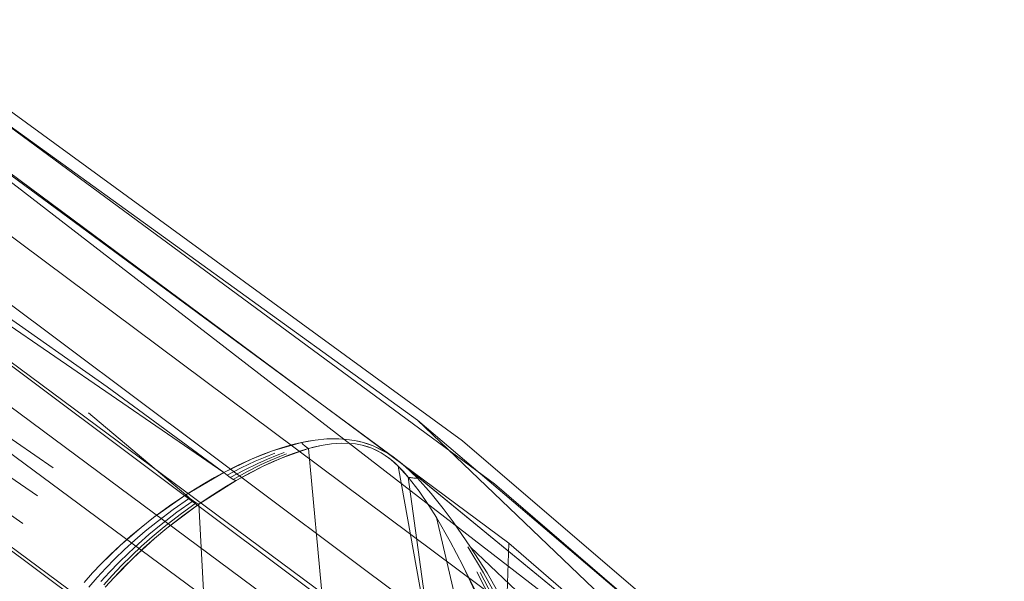
# Model space of a CAD drawing. Units: inches. Extents: x 2.7 to 22.5, y 2.2 to 21.7.
# Drawn here: x 18.7 to 20, y 19.4 to 20.1 of the extents above; entities that cross this region are included whole.
import ezdxf

# ---------------------------------------------------------------- set-up
doc = ezdxf.new("R2010")
doc.units = ezdxf.units.IN
doc.header["$MEASUREMENT"] = 0
doc.layers.get('0').update_dxf_attribs({"true_color": 0x5890e1})

# ---------------------------------------------------------------- blocks, each defined once
blk = doc.blocks.new('A$C5070547D')
at = {"color": 0, "linetype": 'Continuous', "lineweight": 0}
for p, q in [((-123.8167, 215.4815), (-123.0986, 214.9635)), ((-123.7663, 215.4662), (-123.0402, 214.9369)), ((-123.874, 215.4638), (-123.1262, 214.9134)), ((-123.874, 215.4638), (-122.564, 214.4535)), ((-123.7312, 215.4203), (-122.9986, 214.8813)), ((-123.7176, 215.3516), (-122.9801, 214.8047)), ((-123.9867, 215.3325), (-123.3488, 214.8962)), ((-123.7232, 215.2754), (-122.9829, 214.7234)), ((-123.7422, 215.2008), (-123.0011, 214.6467)), ((-123.7346, 215.1166), (-123.0883, 214.6331)), ((-123.4997, 215.0066), (-123.6565, 215.1165)), ((-123.1813, 214.7103), (-123.6928, 215.0896)), ((-123.2037, 214.6689), (-123.7143, 215.0472)), ((-123.5696, 214.9019), (-123.723, 215.0079)), ((-123.2297, 214.6284), (-123.7391, 215.0053)), ((-123.3488, 214.8962), (-123.4997, 215.0066)), ((-123.5901, 214.8657), (-123.7426, 214.9708)), ((-123.5242, 214.9732), (-123.398, 214.8672)), ((-123.0986, 214.9635), (-122.564, 214.4535)), ((-123.0986, 214.9635), (-122.487, 214.444)), ((-123.8364, 214.9525), (-123.1354, 214.4319)), ((-123.6089, 214.8301), (-123.7605, 214.9347)), ((-123.2486, 214.9348), (-123.2861, 214.924)), ((-123.2581, 214.9326), (-123.2675, 214.93)), ((-123.2486, 214.9348), (-123.2581, 214.9326)), ((-123.2307, 214.9379), (-123.2486, 214.9348)), ((-123.2397, 214.9365), (-123.2486, 214.9348)), ((-123.2486, 214.9348), (-123.2463, 214.9324)), ((-123.2486, 214.9348), (-123.2463, 214.9324)), ((-123.2463, 214.9324), (-123.244, 214.9303)), ((-123.2463, 214.9324), (-123.244, 214.9303)), ((-123.2307, 214.9379), (-123.2397, 214.9365)), ((-123.2157, 214.9394), (-123.2307, 214.9379)), ((-123.2157, 214.9394), (-123.2307, 214.9379)), ((-123.2232, 214.9308), (-123.2098, 214.9329)), ((-123.2098, 214.9329), (-123.2232, 214.9308)), ((-123.2004, 214.9396), (-123.2157, 214.9394)), ((-123.2081, 214.9396), (-123.2157, 214.9394)), ((-123.2098, 214.9329), (-123.1963, 214.9339)), ((-123.2031, 214.9336), (-123.2098, 214.9329)), ((-123.2004, 214.9396), (-123.2081, 214.9396)), ((-123.1963, 214.9339), (-123.2031, 214.9336)), ((-123.1897, 214.9388), (-123.2004, 214.9396)), ((-123.1897, 214.9388), (-123.2004, 214.9396)), ((-123.1963, 214.9339), (-123.1869, 214.9337)), ((-123.1869, 214.9337), (-123.1963, 214.9339)), ((-123.1801, 214.9374), (-123.1897, 214.9388)), ((-123.1801, 214.9374), (-123.1897, 214.9388)), ((-123.1869, 214.9337), (-123.1785, 214.9329)), ((-123.1785, 214.9329), (-123.1869, 214.9337)), ((-123.17, 214.9352), (-123.1801, 214.9374)), ((-123.1751, 214.9364), (-123.1801, 214.9374)), ((-123.1785, 214.9329), (-123.1698, 214.9313)), ((-123.1741, 214.9322), (-123.1785, 214.9329)), ((-123.17, 214.9352), (-123.1751, 214.9364)), ((-123.1698, 214.9313), (-123.1741, 214.9322)), ((-123.1556, 214.9303), (-123.17, 214.9352)), ((-123.1628, 214.933), (-123.17, 214.9352)), ((-123.1698, 214.9313), (-123.1574, 214.9274)), ((-123.1635, 214.9296), (-123.1698, 214.9313)), ((-123.1556, 214.9303), (-123.1628, 214.933)), ((-123.0402, 214.9369), (-122.4187, 214.405)), ((-123.2892, 214.5531), (-123.7951, 214.9256)), ((-123.2861, 214.924), (-123.3121, 214.9138)), ((-123.2991, 214.9192), (-123.3121, 214.9138)), ((-123.2861, 214.924), (-123.2991, 214.9192)), ((-123.283, 214.9211), (-123.2957, 214.916)), ((-123.2798, 214.9186), (-123.2924, 214.9134)), ((-123.2768, 214.9272), (-123.2861, 214.924)), ((-123.2709, 214.9219), (-123.2798, 214.9186)), ((-123.2675, 214.93), (-123.2768, 214.9272)), ((-123.268, 214.92), (-123.2767, 214.9165)), ((-123.2393, 214.927), (-123.2737, 214.915)), ((-123.2651, 214.9184), (-123.2737, 214.915)), ((-123.2565, 214.9216), (-123.2651, 214.9184)), ((-123.2479, 214.9244), (-123.2565, 214.9216)), ((-123.2393, 214.927), (-123.2479, 214.9244)), ((-123.244, 214.9303), (-123.2417, 214.9284)), ((-123.244, 214.9303), (-123.2417, 214.9284)), ((-123.2417, 214.9284), (-123.2393, 214.927)), ((-123.2417, 214.9284), (-123.2393, 214.927)), ((-123.2393, 214.927), (-123.2232, 214.9308)), ((-123.2313, 214.929), (-123.2393, 214.927)), ((-123.2185, 214.7002), (-123.2393, 214.927)), ((-123.2393, 214.927), (-123.2185, 214.7002)), ((-123.2232, 214.9308), (-123.2313, 214.929)), ((-123.1574, 214.9274), (-123.1635, 214.9296)), ((-123.1574, 214.9274), (-123.1454, 214.9214)), ((-123.1512, 214.9246), (-123.1574, 214.9274)), ((-123.1414, 214.9233), (-123.1556, 214.9303)), ((-123.1483, 214.927), (-123.1556, 214.9303)), ((-123.1454, 214.9214), (-123.1512, 214.9246)), ((-123.1414, 214.9233), (-123.1483, 214.927)), ((-123.1454, 214.9214), (-123.1401, 214.9181)), ((-123.1401, 214.9181), (-123.1454, 214.9214)), ((-123.135, 214.9195), (-123.1414, 214.9233)), ((-123.135, 214.9195), (-123.1414, 214.9233)), ((-123.1262, 214.9134), (-123.135, 214.9195)), ((-123.1305, 214.9165), (-123.135, 214.9195)), ((-123.3121, 214.9138), (-123.3488, 214.8962)), ((-123.3305, 214.9054), (-123.3488, 214.8962)), ((-123.3121, 214.9138), (-123.3305, 214.9054)), ((-123.3085, 214.9106), (-123.3266, 214.9019)), ((-123.3049, 214.9078), (-123.3228, 214.899)), ((-123.3015, 214.9057), (-123.3191, 214.8968)), ((-123.2957, 214.916), (-123.3085, 214.9106)), ((-123.2924, 214.9134), (-123.3049, 214.9078)), ((-123.2891, 214.9113), (-123.3015, 214.9057)), ((-123.2982, 214.9041), (-123.2737, 214.915)), ((-123.2859, 214.9098), (-123.2982, 214.9041)), ((-123.2767, 214.9165), (-123.2891, 214.9113)), ((-123.2737, 214.915), (-123.2859, 214.9098)), ((-123.1401, 214.9181), (-123.1328, 214.9126)), ((-123.1363, 214.9154), (-123.1401, 214.9181)), ((-123.1328, 214.9126), (-123.1363, 214.9154)), ((-123.1328, 214.9126), (-123.1234, 214.9042)), ((-123.1279, 214.9084), (-123.1328, 214.9126)), ((-123.1262, 214.9134), (-123.1305, 214.9165)), ((-123.1234, 214.9042), (-123.1279, 214.9084)), ((-123.1147, 214.9041), (-123.1262, 214.9134)), ((-122.564, 214.4535), (-123.1262, 214.9134)), ((-123.1203, 214.9088), (-123.1262, 214.9134)), ((-123.1147, 214.9041), (-123.1203, 214.9088)), ((-123.3488, 214.8962), (-123.398, 214.8672)), ((-123.3488, 214.8962), (-123.3612, 214.8895)), ((-123.3488, 214.8962), (-123.3467, 214.8943)), ((-123.3488, 214.8962), (-123.3447, 214.8925)), ((-123.3467, 214.8943), (-123.3447, 214.8925)), ((-123.3266, 214.9019), (-123.3447, 214.8925)), ((-123.3228, 214.899), (-123.3406, 214.8894)), ((-123.3191, 214.8968), (-123.3368, 214.8871)), ((-123.3332, 214.8855), (-123.2982, 214.9041)), ((-123.3157, 214.8952), (-123.3332, 214.8855)), ((-123.2982, 214.9041), (-123.3157, 214.8952)), ((-123.1234, 214.9042), (-123.1103, 214.89)), ((-123.0786, 214.6558), (-123.1234, 214.9042)), ((-123.1166, 214.8972), (-123.1234, 214.9042)), ((-123.1103, 214.89), (-123.1166, 214.8972)), ((-123.0985, 214.8886), (-123.1147, 214.9041)), ((-122.564, 214.4535), (-123.1147, 214.9041)), ((-123.1063, 214.8964), (-123.1147, 214.9041)), ((-123.0985, 214.8886), (-123.1063, 214.8964)), ((-123.3735, 214.8824), (-123.3858, 214.875)), ((-123.3812, 214.8551), (-123.3332, 214.8855)), ((-123.3612, 214.8895), (-123.3735, 214.8824)), ((-123.3332, 214.8855), (-123.3453, 214.8785)), ((-123.3447, 214.8925), (-123.3426, 214.8909)), ((-123.3447, 214.8925), (-123.3406, 214.8894)), ((-123.3426, 214.8909), (-123.3406, 214.8894)), ((-123.3406, 214.8894), (-123.3387, 214.8882)), ((-123.3406, 214.8894), (-123.3368, 214.8871)), ((-123.3387, 214.8882), (-123.3368, 214.8871)), ((-123.3368, 214.8871), (-123.335, 214.8862)), ((-123.3368, 214.8871), (-123.3332, 214.8855)), ((-123.335, 214.8862), (-123.3332, 214.8855)), ((-123.1103, 214.89), (-123.0786, 214.6558)), ((-123.1103, 214.89), (-123.0962, 214.8718)), ((-123.0786, 214.6558), (-123.1103, 214.89)), ((-123.0962, 214.8718), (-123.1103, 214.89)), ((-123.109, 214.8897), (-123.1103, 214.89)), ((-123.1075, 214.8894), (-123.1103, 214.89)), ((-123.1075, 214.8894), (-123.109, 214.8897)), ((-123.1061, 214.8891), (-123.1075, 214.8894)), ((-123.1046, 214.8889), (-123.1075, 214.8894)), ((-123.1046, 214.8889), (-123.1061, 214.8891)), ((-123.1032, 214.8888), (-123.1046, 214.8889)), ((-123.1016, 214.8887), (-123.1046, 214.8889)), ((-123.1016, 214.8887), (-123.1032, 214.8888)), ((-123.1001, 214.8886), (-123.1016, 214.8887)), ((-123.0985, 214.8886), (-123.1016, 214.8887)), ((-123.0985, 214.8886), (-123.1001, 214.8886)), ((-123.0808, 214.8689), (-123.0985, 214.8886)), ((-123.0808, 214.8689), (-123.0985, 214.8886)), ((-122.9986, 214.8813), (-122.3672, 214.3379)), ((-123.398, 214.8672), (-123.4399, 214.8376)), ((-123.398, 214.8672), (-123.4192, 214.8528)), ((-123.3858, 214.875), (-123.398, 214.8672)), ((-123.398, 214.8672), (-123.3956, 214.865)), ((-123.398, 214.8672), (-123.3933, 214.8629)), ((-123.3573, 214.871), (-123.3692, 214.8632)), ((-123.3453, 214.8785), (-123.3573, 214.871)), ((-123.0962, 214.8718), (-123.0838, 214.8535)), ((-123.0838, 214.8535), (-123.0962, 214.8718)), ((-123.065, 214.8493), (-123.0808, 214.8689)), ((-123.065, 214.8493), (-123.0808, 214.8689)), ((-123.3812, 214.8551), (-123.4227, 214.8239)), ((-123.3933, 214.8629), (-123.4143, 214.8483)), ((-123.3888, 214.8594), (-123.4097, 214.8445)), ((-123.3848, 214.8568), (-123.4056, 214.8417)), ((-123.3812, 214.8551), (-123.4021, 214.84)), ((-123.3956, 214.865), (-123.3933, 214.8629)), ((-123.3933, 214.8629), (-123.391, 214.8611)), ((-123.3933, 214.8629), (-123.3888, 214.8594)), ((-123.391, 214.8611), (-123.3888, 214.8594)), ((-123.3888, 214.8594), (-123.3867, 214.858)), ((-123.3888, 214.8594), (-123.3848, 214.8568)), ((-123.3867, 214.858), (-123.3848, 214.8568)), ((-123.3848, 214.8568), (-123.3829, 214.8558)), ((-123.3848, 214.8568), (-123.3812, 214.8551)), ((-123.3829, 214.8558), (-123.3812, 214.8551)), ((-123.3692, 214.8632), (-123.3812, 214.8551)), ((-123.3812, 214.8551), (-123.3719, 214.6755)), ((-123.3719, 214.6755), (-123.3812, 214.8551)), ((-123.4192, 214.8528), (-123.4399, 214.8376)), ((-123.4143, 214.8483), (-123.4348, 214.8327)), ((-123.4097, 214.8445), (-123.4301, 214.8287)), ((-123.4056, 214.8417), (-123.426, 214.8258)), ((-123.0838, 214.8535), (-123.0738, 214.8376)), ((-123.0738, 214.8376), (-123.0838, 214.8535)), ((-123.0523, 214.8322), (-123.065, 214.8493)), ((-123.0523, 214.8322), (-123.065, 214.8493)), ((-123.4399, 214.8376), (-123.4559, 214.825)), ((-123.4399, 214.8376), (-123.4559, 214.825)), ((-123.4348, 214.8327), (-123.4506, 214.82)), ((-123.4021, 214.84), (-123.4227, 214.8239)), ((-123.0204, 214.6112), (-123.0738, 214.8376)), ((-123.0738, 214.8376), (-123.0562, 214.8069)), ((-123.0562, 214.8069), (-123.0738, 214.8376)), ((-123.0297, 214.7995), (-123.0523, 214.8322)), ((-123.0297, 214.7995), (-123.0523, 214.8322)), ((-123.4559, 214.825), (-123.4829, 214.8018)), ((-123.4559, 214.825), (-123.4696, 214.8135)), ((-123.4506, 214.82), (-123.4641, 214.8083)), ((-123.4301, 214.8287), (-123.4458, 214.8158)), ((-123.426, 214.8258), (-123.4418, 214.8126)), ((-123.4227, 214.8239), (-123.4386, 214.8106)), ((-123.4386, 214.8106), (-123.4227, 214.8239)), ((-123.4696, 214.8135), (-123.4829, 214.8018)), ((-123.4641, 214.8083), (-123.4773, 214.7963)), ((-123.4593, 214.8039), (-123.4725, 214.7917)), ((-123.4658, 214.7858), (-123.4386, 214.8106)), ((-123.4458, 214.8158), (-123.4593, 214.8039)), ((-123.4418, 214.8126), (-123.4554, 214.8006)), ((-123.4386, 214.8106), (-123.4524, 214.7984)), ((-123.0562, 214.8069), (-123.0398, 214.7757)), ((-123.0398, 214.7757), (-123.0562, 214.8069)), ((-122.9829, 214.7234), (-122.9801, 214.8047)), ((-122.9801, 214.8047), (-122.3393, 214.251)), ((-123.4829, 214.8018), (-123.5076, 214.778)), ((-123.4829, 214.8018), (-123.4955, 214.79)), ((-123.4773, 214.7963), (-123.4898, 214.7843)), ((-123.4725, 214.7917), (-123.4849, 214.7795)), ((-123.4554, 214.8006), (-123.4686, 214.7881)), ((-123.4524, 214.7984), (-123.4658, 214.7858)), ((-123.013, 214.7664), (-123.0334, 214.7997)), ((-122.6446, 214.4335), (-123.0297, 214.7995)), ((-123.0085, 214.7662), (-123.0297, 214.7995)), ((-123.0085, 214.7662), (-123.0297, 214.7995)), ((-123.4955, 214.79), (-123.5076, 214.778)), ((-123.4898, 214.7843), (-123.5018, 214.7721)), ((-123.4849, 214.7795), (-123.497, 214.767)), ((-123.491, 214.7601), (-123.4658, 214.7858)), ((-123.4686, 214.7881), (-123.4812, 214.7757)), ((-123.4658, 214.7858), (-123.4786, 214.7731)), ((-123.5187, 214.7663), (-123.5298, 214.7538)), ((-123.5187, 214.7663), (-123.5298, 214.7538)), ((-123.5076, 214.778), (-123.5187, 214.7663)), ((-123.5076, 214.778), (-123.5187, 214.7663)), ((-123.5018, 214.7721), (-123.5128, 214.7603)), ((-123.497, 214.767), (-123.5079, 214.755)), ((-123.4812, 214.7757), (-123.4933, 214.763)), ((-123.4786, 214.7731), (-123.491, 214.7601)), ((-123.0398, 214.7757), (-123.0112, 214.7149)), ((-123.0077, 214.7117), (-123.0398, 214.7757)), ((-123.0112, 214.7149), (-123.0398, 214.7757)), ((-122.9888, 214.703), (-123.0216, 214.7676)), ((-122.9832, 214.702), (-123.0174, 214.7668)), ((-122.9774, 214.7015), (-123.013, 214.7664)), ((-122.9715, 214.7015), (-123.0085, 214.7662)), ((-122.9715, 214.7015), (-123.0085, 214.7662)), ((-123.5128, 214.7603), (-123.5238, 214.7476)), ((-123.4933, 214.763), (-123.5043, 214.7507)), ((-123.491, 214.7601), (-123.5023, 214.7476)), ((-123.5023, 214.7476), (-123.491, 214.7601))]:
    blk.add_line(p, q, dxfattribs=at)

msp = doc.modelspace()

# ---------------------------------------------------------------- block references
msp.add_blockref('A$C5070547D', (142.3158, -195.3675))

doc.saveas('drawing.dxf')
